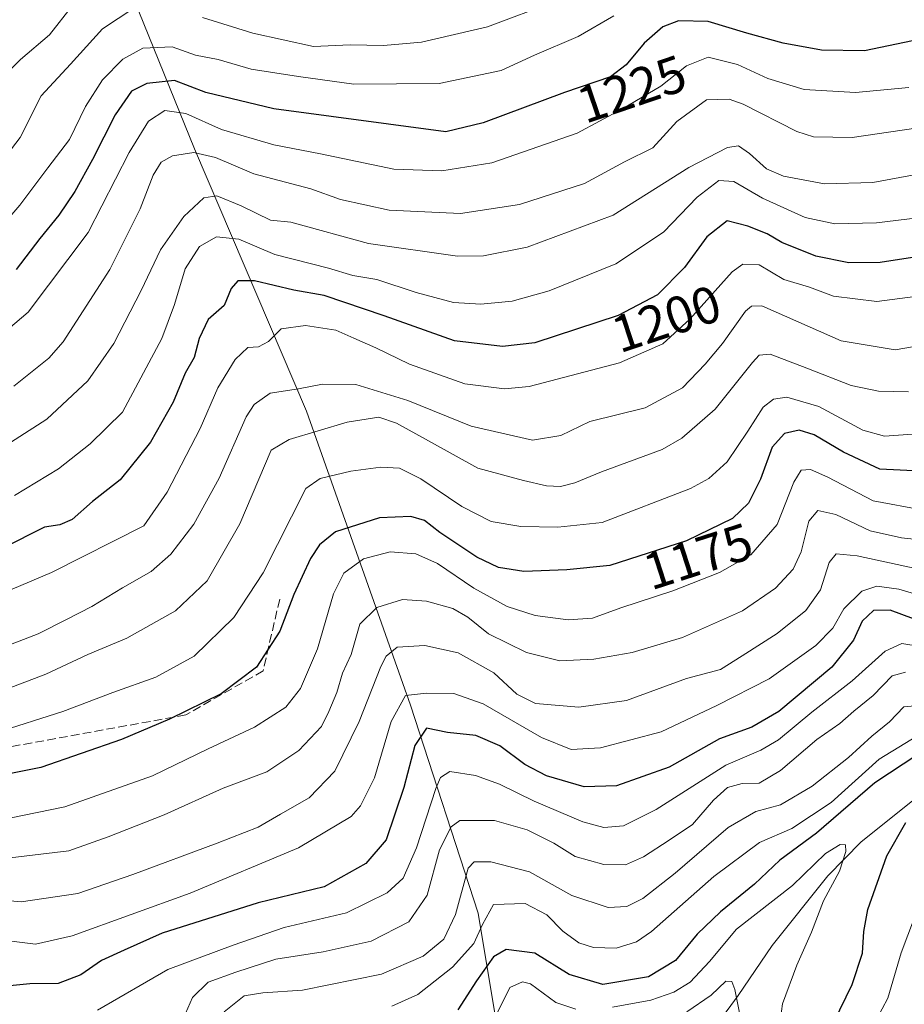
# Model space of a CAD drawing. Units: metres. Extents: x 672030 to 675496, y 4739833 to 4742233.
# Drawn here: x 673999 to 674169, y 4740087 to 4740276 of the extents above; entities that cross this region are included whole.
import ezdxf
from ezdxf.enums import TextEntityAlignment as Align

# ---------------------------------------------------------------- set-up
doc = ezdxf.new("R2010")
doc.units = ezdxf.units.M
doc.header["$MEASUREMENT"] = 0
doc.linetypes.add('DGN Style 3', pattern=[2.307223458686699, 1.648016756204785, -0.6592067024819142])
for name, color, linetype, lineweight in [('Corriente natural lineal', 142, 'Continuous', 13), ('Curva de nivel maestra', 30, 'Continuous', 30), ('Curva de nivel normal', 30, 'Continuous', 0), ('Rótulo de curva de nivel directora', 7, 'Continuous', 0), ('Senda', 7, 'DGN Style 3', 0)]:
    doc.layers.add(name, color=color, linetype=linetype, lineweight=lineweight)
doc.styles.add('Style-Arial', font='txt')

msp = doc.modelspace()

# ---------------------------------------------------------------- linework, layer by layer
at = {"layer": 'Corriente natural lineal', "color": 142, "linetype": 'Continuous', "lineweight": 13}
for points in [[(673985.8400999998, 4740371.270099999, 1304.221300000005), (674012.2500999998, 4740301.590100001, 1253.434200000003), (674032.7001, 4740251.190099999, 1216.595499999996), (674054.1601, 4740200.790100001, 1184.889899999995), (674074.1101000002, 4740144.390100001, 1155.9807), (674087.0800999999, 4740104.470100001, 1133.412299999996), (674091.5701000001, 4740077.520099999, 1117.671000000002), (674091.5000999998, 4740067.590100001, 1106.280899999998)], [(674171.0701000001, 4740126.550100001, 1123.054399999994), (674160.5701000001, 4740118.1601, 1121.500400000004), (674154.1901000004, 4740111.610099999, 1120.708499999993), (674143.5100999996, 4740098.2301, 1117.386799999993), (674137.0000999998, 4740088.630100001, 1115.342199999999), (674130.2701000003, 4740079.4801, 1111.056299999997), (674125.8300999999, 4740076.8101, 1108.784299999999), (674117.3300999999, 4740074.970100001, 1108.521699999998), (674107.7100999998, 4740073.3201, 1109.002900000007), (674096.6700999998, 4740071.030099999, 1108.419099999999), (674091.5000999998, 4740067.590100001, 1106.280899999998)]]:
    msp.add_polyline3d(points, dxfattribs=at)
at = {"layer": 'Curva de nivel maestra', "color": 30, "linetype": 'Continuous', "lineweight": 30, "flags": 128}
for points, elevation in [([(674182.7199999997, 4740274.450099999), (674161.1799999997, 4740269.970100001), (674152.9600000001, 4740270.130100001), (674145.6200000001, 4740271.4801), (674138.6299999999, 4740273.360099999), (674131.1900000004, 4740275.610099999), (674125.5300000003, 4740275.7601), (674122.5300000003, 4740274.620100001), (674118.9299999997, 4740271.440099999), (674115.4699999997, 4740267.280099999), (674112.4900000002, 4740265.0101), (674103.6600000003, 4740262.0101), (674088.0800000001, 4740256.1801), (674080.8600000005, 4740254.4301), (674047.8600000005, 4740258.870100001), (674034.8600000005, 4740262.0001), (674028.8600000005, 4740264.290100001), (674023.5099999999, 4740263.720100001), (674020.5999999996, 4740262.270099999), (674017.4199999999, 4740257.720100001), (674013.1299999999, 4740249.1501), (674009.6900000004, 4740242.9901), (674006.6500000004, 4740238.460100001), (674003.0199999996, 4740233.9901), (673998.4400000004, 4740228.040100001)], 1225), ([(674175.3899999997, 4740231.090100001), (674164.1799999997, 4740229.370100001), (674158.1799999997, 4740229.270099999), (674151.8499999996, 4740230.600099999), (674145.3399999999, 4740233.1801), (674142.5599999997, 4740234.890100001), (674138.8499999996, 4740236.350099999), (674134.8899999997, 4740237.340100001), (674130.9800000006, 4740234.270099999), (674126.6900000004, 4740228.380100001), (674121.5199999996, 4740223.170100001), (674113.9600000001, 4740219.210100001), (674097.9699999997, 4740213.920100001), (674091.7699999996, 4740213.2301), (674082.5300000003, 4740214.340100001), (674069.0300000003, 4740219.140100001), (674057.5499999998, 4740223.050100001), (674051.7000000002, 4740224.0801), (674044.1900000004, 4740225.840100001), (674040.9900000002, 4740225.860099999), (674039.7100000001, 4740224.340100001), (674038.3499999996, 4740221.120100001), (674035.29, 4740218.4001), (674033.5599999997, 4740214.790100001), (674032.6200000001, 4740211.120100001), (674030.8899999997, 4740208.090100001), (674028.5800000001, 4740202.5801), (674024.2000000002, 4740194.840100001), (674018.4000000004, 4740187.620100001), (674013.0899999999, 4740183.4801), (674009.1900000004, 4740180.050100001), (674006.8600000005, 4740179.020099999), (674003.8700000001, 4740178.5701), (673995.9100000003, 4740174.5101)], 1200), ([(674171.9299999997, 4740189.280099999), (674164.1699999999, 4740189.6801), (674157.1799999997, 4740192.9301), (674151.5199999996, 4740196.280099999), (674148.6600000003, 4740197.1501), (674145.8799999999, 4740196.5601), (674143.5199999996, 4740193.880100001), (674141.2400000002, 4740187.7501), (674138.9199999999, 4740183.1601), (674135.8499999996, 4740180.2401), (674127.0700000003, 4740175.940099999), (674112.3799999999, 4740171.200099999), (674104.0700000003, 4740170.370100001), (674095.8499999996, 4740170.0701), (674091, 4740170.780099999), (674086.8200000003, 4740172.770099999), (674079.7199999997, 4740177.540100001), (674076.7800000003, 4740179.840100001), (674074.1900000004, 4740180.590100001), (674068.1900000004, 4740180.350099999), (674059.7000000002, 4740177.6601), (674056.6200000001, 4740175.140100001), (674054.9400000004, 4740172.550100001), (674051.7000000002, 4740165.6501), (674049.0499999998, 4740158.5701), (674044.5899999999, 4740151.6601), (674037.7800000003, 4740146.5801), (674027.8600000005, 4740141.670100001), (674018.6500000004, 4740137.7601), (674003.1699999999, 4740132.390100001), (673991.0099999999, 4740129.960100001)], 1175), ([(674172.8499999996, 4740160.090100001), (674166.1399999997, 4740162.590100001), (674162.9100000003, 4740162.5801), (674160.7599999999, 4740160.4801), (674159.0999999996, 4740156.8301), (674154.9199999999, 4740151.6601), (674144.7400000002, 4740143.190099999), (674139.6100000005, 4740140.170100001), (674133.3700000001, 4740137.9001), (674123.7400000002, 4740132.5001), (674113.6200000001, 4740128.9001), (674107.4400000004, 4740128.720100001), (674100.2300000006, 4740130.840100001), (674096.04, 4740132.9901), (674091.2699999996, 4740136.550100001), (674086.6399999997, 4740138.5801), (674081.2100000001, 4740139.1501), (674077.1900000004, 4740139.9301), (674074.9299999997, 4740136.6601), (674072.8600000005, 4740128.540100001), (674069.4199999999, 4740118.5001), (674065.5599999997, 4740113.960100001), (674057.5300000003, 4740109.4901), (674044.8600000005, 4740106.4301), (674026.5, 4740100.600099999), (674019.1900000004, 4740097.350099999), (674014.8600000005, 4740095.3301), (674010.8600000005, 4740092.5801), (674006.5300000003, 4740090.920100001), (674001.0700000003, 4740090.890100001), (673992.0800000001, 4740089.9901)], 1150), ([(674171.4199999999, 4740134.920100001), (674163.2000000002, 4740129.4801), (674152.0199999996, 4740119.800100001), (674144.9400000004, 4740114.630100001), (674140.1200000001, 4740110.020099999), (674133.5800000001, 4740104.710100001), (674129.1100000005, 4740100.390100001), (674124.9699999997, 4740095.360099999), (674119.75, 4740092.2401), (674111.0300000003, 4740090.7401), (674104.5599999997, 4740092.670100001), (674097.9400000004, 4740096.770099999), (674092.4699999997, 4740097.4901), (674090.04, 4740096.090100001), (674086.79, 4740091.4301), (674083.1900000004, 4740085.9001)], 1125), ([(674155.3499999996, 4740083.530099999), (674158.8499999996, 4740090.7601), (674160.8200000003, 4740096.780099999), (674161.0800000001, 4740100.9301), (674161.8300000001, 4740105.1601), (674165.4900000002, 4740115.4301), (674169.1500000004, 4740121.880100001)], 1125)]:
    msp.add_lwpolyline(points, dxfattribs=dict(at, elevation=elevation))
at = {"layer": 'Curva de nivel normal', "color": 30, "linetype": 'Continuous', "lineweight": 0, "flags": 128}
for points, elevation in [([(674021.0499999998, 4740278.200099999), (674014.9900000002, 4740274.2301), (674008.8600000005, 4740267.420100001), (674003.2800000003, 4740261.390100001), (673999.2300000006, 4740253.360099999), (673993.1699999999, 4740245.470100001)], 1235), ([(674009.2800000003, 4740278.710100001), (674004.8700000001, 4740273.040100001), (673999.2800000003, 4740268.350099999), (673995.2199999997, 4740264.210100001)], 1240), ([(674101.8600000005, 4740279.460100001), (674088.8600000005, 4740274.610099999), (674076.2100000001, 4740271.690099999), (674068.9299999997, 4740271.050100001), (674062.54, 4740271.1601), (674055.5300000003, 4740270.8101), (674043.8600000005, 4740273.370100001), (674034.1900000004, 4740276.420100001)], 1235), ([(674113.1399999997, 4740276.7501), (674106.29, 4740272.7301), (674097.8799999999, 4740269.1501), (674091.5300000003, 4740266.2301), (674079.6200000001, 4740263.7301), (674063.2300000006, 4740263.630100001), (674052.6200000001, 4740265.050100001), (674043.5300000003, 4740266.450099999), (674037.1900000004, 4740268.3201), (674032.8399999999, 4740269.1801), (674028.4000000004, 4740270.7601), (674022.7400000002, 4740270.540100001), (674018.9199999999, 4740268.4301), (674015.0499999998, 4740264.450099999), (674011.7699999996, 4740259.280099999), (674008.6699999999, 4740252.950099999), (674004.5300000003, 4740247.5601), (673999.1399999997, 4740240.350099999), (673994.1699999999, 4740234.630100001)], 1230), ([(674169.6799999997, 4740262.960100001), (674159.4600000001, 4740261.9901), (674149.6399999997, 4740262.5701), (674142.6799999997, 4740264.6801), (674136.8099999997, 4740267.390100001), (674131.1900000004, 4740268.8101), (674127.0300000003, 4740267.100099999), (674122.1500000004, 4740263.190099999), (674114.6799999997, 4740258.800100001), (674106.0999999996, 4740254.220100001), (674089.6900000004, 4740248.520099999), (674080.1200000001, 4740246.9801), (674070.9199999999, 4740247.2601), (674056.8600000005, 4740250.2501), (674047.8899999997, 4740251.950099999), (674037.8499999996, 4740254.9001), (674031.0300000003, 4740257.9901), (674026.9699999997, 4740258.520099999), (674023.8499999996, 4740256.4901), (674020.1399999997, 4740250.470100001), (674012.2599999999, 4740235.140100001), (674000.79, 4740219.8101), (673988.8200000003, 4740209.700099999)], 1220), ([(674175.8499999996, 4740255.880100001), (674158.8499999996, 4740253.370100001), (674151.4000000004, 4740253.520099999), (674148.2000000002, 4740254.5001), (674137.9199999999, 4740259.7401), (674135.2100000001, 4740260.720100001), (674130.8799999999, 4740260.590100001), (674125.1900000004, 4740256.460100001), (674120.5999999996, 4740251.390100001), (674115.1399999997, 4740248.670100001), (674107.4600000001, 4740244.5601), (674095, 4740240.4901), (674083.7300000006, 4740238.7601), (674069.9900000002, 4740239.380100001), (674060.7100000001, 4740241.450099999), (674054.9900000002, 4740243.5101), (674044.0700000003, 4740246.360099999), (674036.6900000004, 4740249.530099999), (674032.5300000003, 4740250.470100001), (674028.4800000006, 4740249.860099999), (674026.2800000003, 4740248.6501), (674024.7599999999, 4740246.100099999), (674022.2599999999, 4740239.6501), (674016.4600000001, 4740228.020099999), (674007.4900000002, 4740214.1601), (674004.75, 4740210.9901), (673997.9900000002, 4740205.6501)], 1215), ([(674180.0700000003, 4740247.940099999), (674162.7800000003, 4740244.7301), (674153.54, 4740244.4901), (674145.6600000003, 4740245.940099999), (674142.4000000004, 4740247.340100001), (674139.1200000001, 4740250.2601), (674137.0199999996, 4740251.7501), (674134.9199999999, 4740251.440099999), (674127.5, 4740247.600099999), (674113, 4740238.440099999), (674096.4900000002, 4740232.280099999), (674088.1399999997, 4740230.670100001), (674083.1399999997, 4740230.5801), (674066.04, 4740232.9901), (674051.1699999999, 4740237.110099999), (674047.2800000003, 4740237.4801), (674041.6299999999, 4740240.2301), (674036.9400000004, 4740242.1801), (674034.4400000004, 4740241.7501), (674030.5999999996, 4740238.210100001), (674026.1600000003, 4740231.770099999), (674022.4500000002, 4740223.970100001), (674017.2199999997, 4740213.8301), (674012.1900000004, 4740206.640100001), (674004.3499999996, 4740199.300100001), (673992.1600000003, 4740191.4901)], 1210), ([(674173.5199999996, 4740238.190099999), (674163.5199999996, 4740237.0001), (674155.5199999996, 4740236.790100001), (674149.8499999996, 4740237.9901), (674141.6399999997, 4740241.710100001), (674136.1399999997, 4740244.920100001), (674133.29, 4740245.120100001), (674129.0999999996, 4740241.9301), (674122.6399999997, 4740235.200099999), (674113.5300000003, 4740229.130100001), (674100.6900000004, 4740223.9101), (674093.5999999996, 4740221.9301), (674087.6299999999, 4740221.350099999), (674082.3499999996, 4740221.690099999), (674075.2100000001, 4740223.5801), (674067.6200000001, 4740226.120100001), (674063.0700000003, 4740226.850099999), (674058.3799999999, 4740228.270099999), (674048.0700000003, 4740230.890100001), (674041.1699999999, 4740233.850099999), (674036.8799999999, 4740234.300100001), (674033.6200000001, 4740232.440099999), (674030.9000000004, 4740228.140100001), (674028.8300000001, 4740221.270099999), (674026.4100000003, 4740214.7501), (674018.8600000005, 4740200.600099999), (674012.6299999999, 4740194.520099999), (674006.5800000001, 4740189.7401), (673998.1100000005, 4740184.630100001)], 1205), ([(674181.2100000001, 4740224.170100001), (674163.5599999997, 4740221.860099999), (674155.25, 4740222.880100001), (674150.6500000004, 4740224.640100001), (674145.7000000002, 4740226.120100001), (674140.9800000006, 4740228.890100001), (674137.8799999999, 4740229.030099999), (674135.8099999997, 4740227.600099999), (674127.7000000002, 4740218.470100001), (674122.4900000002, 4740213.7501), (674114.1900000004, 4740210.100099999), (674096.8600000005, 4740205.5601), (674092.1100000005, 4740205.100099999), (674084.5300000003, 4740206.0701), (674073.9299999997, 4740209.850099999), (674067.4699999997, 4740212.970100001), (674063.2100000001, 4740214.840100001), (674059.7699999996, 4740216.390100001), (674053.9600000001, 4740217.280099999), (674049.3099999997, 4740216.610099999), (674046.8799999999, 4740214.190099999), (674044.9500000002, 4740213.1601), (674042.8799999999, 4740213.040100001), (674040.4900000002, 4740210.7501), (674037.1500000004, 4740205.270099999), (674033.7800000003, 4740197.4801), (674027.4400000004, 4740185.280099999), (674022.9500000002, 4740178.8101), (674005.2100000001, 4740169.860099999), (673987.5300000003, 4740162.370100001)], 1195), ([(674178.5199999996, 4740214.610099999), (674167.0599999997, 4740212.620100001), (674156.7400000002, 4740214.300100001), (674141.4800000006, 4740221.050100001), (674139.5300000003, 4740220.960100001), (674138.3600000005, 4740220.0001), (674133.9400000004, 4740213.840100001), (674130.6299999999, 4740209.870100001), (674126.2800000003, 4740205.280099999), (674119.1200000001, 4740201.4301), (674108.5, 4740198.8101), (674102.9600000001, 4740196.120100001), (674097.54, 4740195.280099999), (674085.7400000002, 4740197.920100001), (674073.5999999996, 4740202.840100001), (674063.6100000005, 4740205.940099999), (674057.2199999997, 4740206.020099999), (674052.6399999997, 4740205.140100001), (674047.2000000002, 4740204.300100001), (674044.1100000005, 4740202.130100001), (674042.5800000001, 4740199.7401), (674037.3799999999, 4740187.960100001), (674032.5499999998, 4740179.140100001), (674028.1600000003, 4740173.360099999), (674024.3600000005, 4740170.0601), (674018.8600000005, 4740166.880100001), (674013, 4740163.300100001), (674008.1100000005, 4740160.8201), (674002.6699999999, 4740158.0701), (673990.8600000005, 4740153.520099999)], 1190), ([(674169.6200000001, 4740204.530099999), (674163.8899999997, 4740204.6801), (674158.6299999999, 4740205.770099999), (674150.1200000001, 4740209.0801), (674143.0999999996, 4740211.780099999), (674141.0199999996, 4740211.550100001), (674139.75, 4740210.190099999), (674132.5800000001, 4740201.200099999), (674126.1600000003, 4740195.610099999), (674122.4100000003, 4740193.450099999), (674110.7400000002, 4740189.190099999), (674105.6500000004, 4740187.0701), (674102.8799999999, 4740186.370100001), (674100.1699999999, 4740186.470100001), (674095.8099999997, 4740187.530099999), (674087.0199999996, 4740189.890100001), (674077.5800000001, 4740195.100099999), (674071.4199999999, 4740198.5101), (674068.0499999998, 4740199.670100001), (674061.9600000001, 4740198.7301), (674050.7999999998, 4740195.4101), (674047.3700000001, 4740193.3201), (674041.3600000005, 4740179.210100001), (674035.0700000003, 4740168.220100001), (674029.04, 4740162.5101), (674019.6600000003, 4740157.270099999), (674012.2199999997, 4740154.0801), (674004.1200000001, 4740150.3101), (673993.8600000005, 4740146.4001)], 1185), ([(674173.04, 4740196.590100001), (674165.0499999998, 4740196.0101), (674160.8700000001, 4740197.1601), (674152.4199999999, 4740201.7301), (674146.29, 4740203.5001), (674143.7699999996, 4740203.100099999), (674141.79, 4740201.620100001), (674138.8499999996, 4740197.0001), (674134.8799999999, 4740191.100099999), (674131.3700000001, 4740187.9101), (674127.8300000001, 4740185.970100001), (674110.8799999999, 4740179.450099999), (674102.3600000005, 4740178.520099999), (674095.29, 4740178.6601), (674089.5700000003, 4740179.620100001), (674083.9600000001, 4740182.520099999), (674076.0800000001, 4740187.840100001), (674072.0099999999, 4740189.860099999), (674068.4000000004, 4740190.0601), (674062.6699999999, 4740189.280099999), (674056.7699999996, 4740187.9101), (674054, 4740185.960100001), (674045.8499999996, 4740169.800100001), (674040.2000000002, 4740161.210100001), (674032.6299999999, 4740153.800100001), (674025.2800000003, 4740149.780099999), (674017.0199999996, 4740146.790100001), (674007.4400000004, 4740143.1601), (673994.5099999999, 4740139.040100001)], 1180), ([(674172.5199999996, 4740181.8201), (674162.8799999999, 4740183.600099999), (674154.1900000004, 4740188.140100001), (674150.8499999996, 4740189.630100001), (674149.0599999997, 4740189.4901), (674147.6699999999, 4740187.1801), (674144.4699999997, 4740179.090100001), (674139.3700000001, 4740173.2401), (674133.3899999997, 4740169.840100001), (674124.4600000001, 4740166.340100001), (674114.4900000002, 4740163.0601), (674109, 4740161.100099999), (674104.3300000001, 4740160.770099999), (674098.0300000003, 4740161.610099999), (674092.6799999997, 4740163.300100001), (674086.2300000006, 4740166.850099999), (674079.2699999996, 4740171.5601), (674075.1500000004, 4740173.4301), (674070.1900000004, 4740173.8201), (674065.0800000001, 4740172.5001), (674061.3399999999, 4740169.7501), (674059.3300000001, 4740165.7301), (674056.2599999999, 4740155.210100001), (674053.0199999996, 4740147.550100001), (674050.1799999997, 4740144.020099999), (674044.1900000004, 4740140.1801), (674035.3200000003, 4740135.970100001), (674024.5999999996, 4740130.8101), (674007.7800000003, 4740124.850099999), (673997.1799999997, 4740122.700099999)], 1170), ([(674177.6799999997, 4740175.4801), (674168.3200000003, 4740176.530099999), (674162.2999999998, 4740177.870100001), (674155.7199999997, 4740180.9901), (674152.2800000003, 4740181.780099999), (674150.5, 4740179.6801), (674149.04, 4740173.8101), (674147.4900000002, 4740170.4801), (674144.1600000003, 4740166.8101), (674137.8099999997, 4740162.4801), (674126.29, 4740157.380100001), (674116.6399999997, 4740154.470100001), (674109.2800000003, 4740153.2301), (674102.7599999999, 4740152.9101), (674096.3799999999, 4740154.460100001), (674089.0999999996, 4740158.0601), (674085.0999999996, 4740161.2601), (674082.2300000006, 4740162.9101), (674077.2000000002, 4740164.360099999), (674072.5899999999, 4740164.640100001), (674067.6500000004, 4740163.110099999), (674064.3700000001, 4740159.950099999), (674062.7100000001, 4740154.120100001), (674061.0599999997, 4740150.550100001), (674059.9699999997, 4740146.8101), (674058.4400000004, 4740143.140100001), (674057.0499999998, 4740140.2601), (674052.6900000004, 4740135.6801), (674046.5300000003, 4740131.5601), (674038.1900000004, 4740128.420100001), (674026.8600000005, 4740123.340100001), (674016.1100000005, 4740119.110099999), (674008.54, 4740116.440099999), (673996.1900000004, 4740114.950099999)], 1165), ([(674171.2800000003, 4740170.5701), (674159.7800000003, 4740173.0701), (674155.7400000002, 4740173.420100001), (674154.4500000002, 4740171.770099999), (674152.7400000002, 4740166.5001), (674149.9400000004, 4740162.540100001), (674144.4600000001, 4740158.1501), (674137.7100000001, 4740153.840100001), (674133.5499999998, 4740151.200099999), (674127.0800000001, 4740149.5001), (674115.5199999996, 4740145.290100001), (674106.4299999997, 4740144.0001), (674098.0899999999, 4740144.710100001), (674094.4800000006, 4740146.470100001), (674090.1200000001, 4740150.5801), (674083.2599999999, 4740154.4101), (674076.8799999999, 4740155.8101), (674071.5300000003, 4740155.540100001), (674069.4299999997, 4740153.8101), (674068.4400000004, 4740151.8201), (674064.2800000003, 4740141.2601), (674059.5899999999, 4740131.7301), (674054.6500000004, 4740126.590100001), (674049.1900000004, 4740123.450099999), (674044.8600000005, 4740120.940099999), (674037.0300000003, 4740117.9001), (674020.8600000005, 4740111.840100001), (674010.3099999997, 4740108.220100001), (673999.4000000004, 4740106.610099999), (673990.9900000002, 4740107.360099999)], 1160), ([(674175.1500000004, 4740164.4901), (674167.8200000003, 4740166.6501), (674163.5599999997, 4740167.220100001), (674160.6699999999, 4740166.2401), (674157.2400000002, 4740162.850099999), (674155.0999999996, 4740159.1501), (674151.9000000004, 4740155.8101), (674142.9400000004, 4740149.440099999), (674132.8600000005, 4740144.300100001), (674122.1900000004, 4740139.280099999), (674110.5300000003, 4740136.1801), (674104.9100000003, 4740135.850099999), (674099.2699999996, 4740138.1601), (674088.0700000003, 4740144.630100001), (674082.4000000004, 4740146.640100001), (674077.2000000002, 4740146.6601), (674073.1399999997, 4740146.2301), (674070.3799999999, 4740141.2501), (674067.2100000001, 4740130.4301), (674064.54, 4740125.0601), (674062.7199999997, 4740123.020099999), (674052.6399999997, 4740116.9901), (674031.8600000005, 4740108.3101), (674009.1900000004, 4740100.090100001), (674002.1900000004, 4740098.4801), (673996.5300000003, 4740099.210100001)], 1155), ([(674171.8600000005, 4740155.620100001), (674168.3799999999, 4740156.200099999), (674165.1799999997, 4740154.7601), (674158.8600000005, 4740149.040100001), (674151.0700000003, 4740143.050100001), (674144.7000000002, 4740137.700099999), (674141.3099999997, 4740135.7601), (674134.6299999999, 4740132.880100001), (674121.2100000001, 4740124.340100001), (674114.9800000006, 4740121.210100001), (674111.2199999997, 4740120.860099999), (674107.1900000004, 4740121.9801), (674097.8600000005, 4740125.920100001), (674091.2100000001, 4740129.190099999), (674086.6100000005, 4740130.870100001), (674081.6600000003, 4740131.640100001), (674079.8499999996, 4740130.4801), (674078.9900000002, 4740128.390100001), (674075.2800000003, 4740117.0001), (674072.7000000002, 4740111.190099999), (674069.6100000005, 4740108.350099999), (674061.7999999998, 4740104.5101), (674049.8600000005, 4740101.700099999), (674040.0599999997, 4740098.3201), (674027.5800000001, 4740093.630100001), (674014.04, 4740085.8301)], 1145), ([(674169.0700000003, 4740150.710100001), (674166.54, 4740150.040100001), (674162.8499999996, 4740146.210100001), (674159.1799999997, 4740143.210100001), (674156.5, 4740140.860099999), (674152.0700000003, 4740137.790100001), (674145.1200000001, 4740131.840100001), (674141.0199999996, 4740129.4301), (674137.7400000002, 4740129.360099999), (674134.9400000004, 4740128.5601), (674132.2300000006, 4740126.130100001), (674128.2199999997, 4740121.4801), (674123.7000000002, 4740118.4801), (674118.8200000003, 4740115.2501), (674115.3399999999, 4740113.700099999), (674111.1799999997, 4740113.790100001), (674105.7199999997, 4740115.340100001), (674101.5800000001, 4740117.860099999), (674096.4800000006, 4740120.4301), (674090.2000000002, 4740122.2601), (674083.5499999998, 4740122.2501), (674081.9299999997, 4740121.030099999), (674079.6799999997, 4740116.630100001), (674077.3300000001, 4740107.9001), (674073.7800000003, 4740102.790100001), (674066.5599999997, 4740099.050100001), (674057.3600000005, 4740096.9901), (674048.2999999998, 4740095.620100001), (674040.5999999996, 4740093.110099999), (674035.2999999998, 4740091.210100001), (674032.2999999998, 4740088.2401), (674030.04, 4740083.140100001)], 1140), ([(674171.5499999998, 4740144.3301), (674168.7400000002, 4740144.0801), (674166.0199999996, 4740141.1601), (674162.5999999996, 4740138.450099999), (674158.1500000004, 4740134.300100001), (674151.1799999997, 4740128.8101), (674145.0599999997, 4740125.270099999), (674140.3399999999, 4740123.960100001), (674135.0700000003, 4740120.9001), (674124.9000000004, 4740112.110099999), (674118.7000000002, 4740107.280099999), (674115.6299999999, 4740105.7401), (674112.04, 4740105.5601), (674105.0599999997, 4740107.8101), (674096.9100000003, 4740112.4101), (674089.5300000003, 4740114.270099999), (674086.3099999997, 4740114.3201), (674085.1600000003, 4740113.0701), (674082.7300000006, 4740104.220100001), (674080.4900000002, 4740099.4801), (674076.5300000003, 4740096.220100001), (674068.5700000003, 4740092.7601), (674053.3799999999, 4740089.6601), (674045.7599999999, 4740089.140100001), (674042.2100000001, 4740088.550100001), (674038.3399999999, 4740085.4801)], 1135), ([(674172.7400000002, 4740139.3301), (674164.0099999999, 4740133.9901), (674154.8399999999, 4740125.700099999), (674147.25, 4740120.690099999), (674141.0899999999, 4740118.030099999), (674132.3200000003, 4740111.4801), (674120.3300000001, 4740100.9101), (674117.4699999997, 4740098.970100001), (674113.5800000001, 4740097.700099999), (674109.2400000002, 4740097.860099999), (674106.4000000004, 4740098.780099999), (674103.3499999996, 4740101.020099999), (674100.29, 4740104.140100001), (674096.1200000001, 4740106.3301), (674090.0499999998, 4740106.100099999), (674087.9199999999, 4740102.2601), (674086.29, 4740098.600099999), (674082.1699999999, 4740094.0801), (674075.5300000003, 4740088.800100001), (674070.5300000003, 4740086.600099999)], 1130), ([(674144.5099999999, 4740080.030099999), (674145.5, 4740087.030099999), (674148.2000000002, 4740094.4801), (674151.0499999998, 4740100.8101), (674153.3499999996, 4740106.8201), (674156.3899999997, 4740112.5001), (674157.6299999999, 4740116.300100001), (674157.5899999999, 4740117.5701), (674156.54, 4740117.640100001), (674153.7000000002, 4740115.890100001), (674147.4000000004, 4740109.780099999), (674136.6399999997, 4740101.370100001), (674131.4400000004, 4740095.140100001), (674127.7400000002, 4740091.220100001), (674124.6299999999, 4740089.290100001), (674120.1900000004, 4740087.7301), (674112.8600000005, 4740086.380100001)], 1120), ([(674163.5, 4740084.020099999), (674165.7000000002, 4740088.140100001), (674168.2100000001, 4740096.8101), (674171.8600000005, 4740106.4801)], 1130), ([(674105.8099999997, 4740086.020099999), (674102.0099999999, 4740087.3201), (674097.1500000004, 4740090.880100001), (674095.6200000001, 4740091.290100001), (674093.1799999997, 4740090.1501), (674090.8799999999, 4740085.520099999)], 1120), ([(674138.2300000006, 4740080.270099999), (674136.3099999997, 4740089.800100001), (674135.7300000006, 4740091.3101), (674134.6299999999, 4740091.4001), (674131.8099999997, 4740088.710100001), (674127.0999999996, 4740085.530099999)], 1115)]:
    msp.add_lwpolyline(points, dxfattribs=dict(at, elevation=elevation))
at = {"layer": 'Senda', "color": 7, "linetype": 'DGN Style 3', "lineweight": 0}
msp.add_polyline3d([(674049.0129000006, 4740164.734099999, 1187.233500000002), (674045.8378999997, 4740150.9757, 1182.459700000007), (674031.0213000001, 4740142.5089, 1182.487599999993), (673996.0963000003, 4740136.1589, 1185.220700000005), (673963.2878999999, 4740134.042300001, 1190.226800000004), (673943.1794999996, 4740131.9257, 1192.467199999999), (673894.4961000001, 4740126.6339, 1197.433799999999), (673856.3958999999, 4740122.4005, 1212.881999999998), (673838.4042999997, 4740112.875499999, 1213.869699999996), (673807.7125000004, 4740095.942100001, 1207.821599999996), (673768.5541000003, 4740075.833900001, 1208.046300000002), (673728.3372999999, 4740064.192100001, 1209.628700000001), (673700.8207, 4740054.667099999, 1204.949900000007), (673659.6501000002, 4740043.610099999, 1201.937999999995)], dxfattribs=at)

# ---------------------------------------------------------------- texts
at = {"layer": 'Rótulo de curva de nivel directora', "color": 7, "linetype": 'Continuous', "lineweight": 0, "style": 'Style-Arial'}
for s, rotation, p in [('1225', 18.76527426026457, (674116.5428219284, 4740262.664798228)), ('1200', 18.30590648101236, (674123.1987460788, 4740218.554876197)), ('1175', 17.88319575566999, (674129.2816420092, 4740172.950500527))]:
    msp.add_text(s, height=7.000000000000002, rotation=rotation, dxfattribs=at).set_placement(p, align=Align.MIDDLE_CENTER)

doc.saveas('drawing.dxf')
